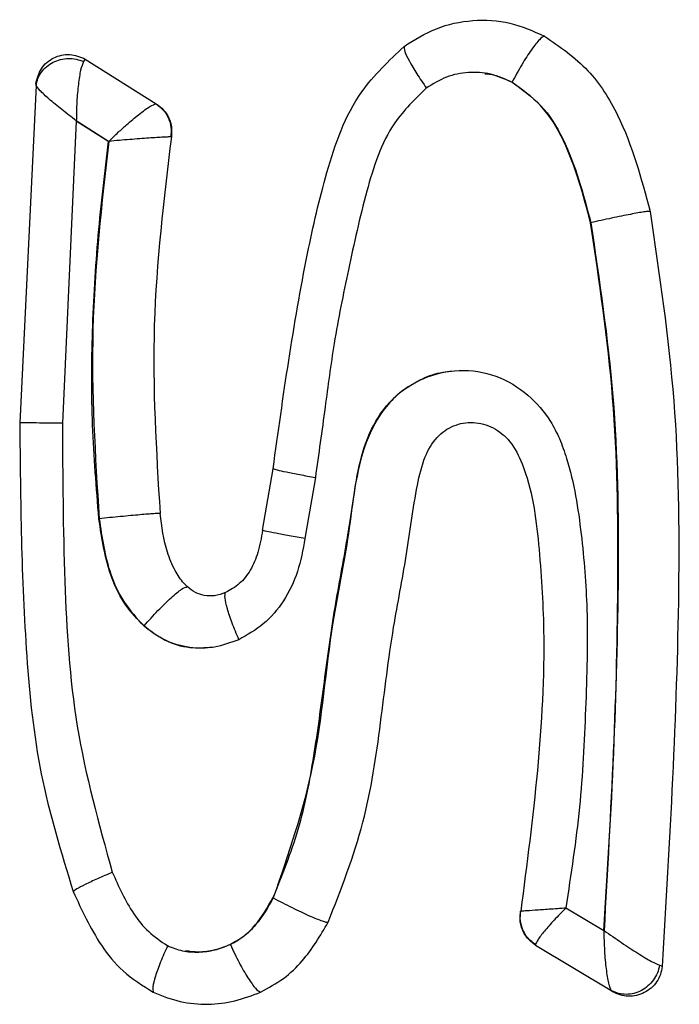
# Model space of a CAD drawing. Units: inches. Extents: x 0.4 to 10.6, y 0.4 to 8.1.
# Drawn here: x 7 to 7.1, y 5.8 to 5.8 of the extents above; entities that cross this region are included whole.
import ezdxf

# ---------------------------------------------------------------- set-up
doc = ezdxf.new("R2010")
doc.units = ezdxf.units.IN
doc.header["$MEASUREMENT"] = 0

msp = doc.modelspace()

# ---------------------------------------------------------------- linework, layer by layer
at = {"color": 7, "linetype": 'Continuous', "lineweight": 25}
for p, q in [((7.045566, 5.837595), (7.045523, 5.837535)), ((7.045566, 5.837595), (7.04727, 5.836515)), ((7.044381, 5.836957), (7.043986, 5.828829)), ((7.044373, 5.836995), (7.044381, 5.836957)), ((7.055837, 5.837036), (7.055843, 5.837036)), ((7.04727, 5.836515), (7.047275, 5.836516)), ((7.045342, 5.836108), (7.045014, 5.828818)), ((7.046126, 5.835612), (7.045342, 5.836108)), ((7.045342, 5.836108), (7.045349, 5.836108)), ((7.045349, 5.836108), (7.046133, 5.835612)), ((7.047638, 5.835721), (7.047625, 5.835719)), ((7.046126, 5.835612), (7.046133, 5.835612)), ((7.057734, 5.833652), (7.057741, 5.833652)), ((7.049834, 5.826239), (7.050089, 5.827723)), ((7.051107, 5.827508), (7.050855, 5.826038)), ((7.045893, 5.826517), (7.0459, 5.826517)), ((7.04698, 5.823934), (7.046973, 5.823934)), ((7.050092, 5.817378), (7.050085, 5.817378)), ((7.056054, 5.817062), (7.05605, 5.817059)), ((7.057138, 5.817141), (7.058055, 5.816594)), ((7.058055, 5.816594), (7.058061, 5.816594)), ((7.04906, 5.816254), (7.049053, 5.816254)), ((7.05641, 5.816253), (7.056409, 5.816239)), ((7.056409, 5.816239), (7.058244, 5.815143)), ((7.059458, 5.815728), (7.059397, 5.815754)), ((7.058244, 5.815143), (7.058266, 5.815118))]:
    msp.add_line(p, q, dxfattribs=at)
for points, knots in [([(7.053243, 5.8379), (7.053495, 5.838058), (7.054003, 5.838377), (7.054895, 5.838562), (7.055803, 5.838508), (7.056352, 5.838269), (7.056626, 5.83815)], [0, 0, 0, 0, 0.248615, 0.500262, 0.751262, 1, 1, 1, 1]), ([(7.056626, 5.83815), (7.05659, 5.838132), (7.056518, 5.838096), (7.056317, 5.837838), (7.056079, 5.837471), (7.055922, 5.837181), (7.055844, 5.837036)], [0, 0, 0, 0, 0.249967, 0.499963, 0.749982, 1, 1, 1, 1]), ([(7.056626, 5.83815), (7.056995, 5.837894), (7.057721, 5.837391), (7.058635, 5.835925), (7.058957, 5.834716), (7.059167, 5.833925)], [0, 0, 0, 0, 0.264044, 0.5180703, 1, 1, 1, 1]), ([(7.050089, 5.827723), (7.050331, 5.829462), (7.050665, 5.831865), (7.051356, 5.834897), (7.051992, 5.83672), (7.052877, 5.837554), (7.053243, 5.8379)], [0, 0, 0, 0, 0.482884, 0.667256, 0.8623, 1, 1, 1, 1]), ([(7.053243, 5.8379), (7.053243, 5.837866), (7.053244, 5.837799), (7.053359, 5.837559), (7.053541, 5.837248), (7.053703, 5.837011), (7.053784, 5.836893)], [0, 0, 0, 0, 0.249999, 0.500006, 0.75001, 1, 1, 1, 1]), ([(7.044373, 5.836995), (7.044406, 5.837125), (7.044471, 5.837383), (7.044792, 5.837649), (7.045196, 5.837747), (7.045442, 5.837646), (7.045566, 5.837595)], [0, 0, 0, 0, 0.249968, 0.5, 0.750032, 1, 1, 1, 1]), ([(7.044381, 5.836957), (7.044393, 5.837015), (7.044416, 5.837129), (7.044506, 5.837286), (7.044632, 5.83742), (7.044789, 5.837523), (7.044967, 5.83759), (7.045157, 5.837615), (7.045348, 5.8376), (7.045465, 5.837556), (7.045523, 5.837535)], [0, 0, 0, 0, 0.1249689, 0.2499763, 0.3749819, 0.5000009, 0.6250198, 0.750025, 0.8750317, 1, 1, 1, 1]), ([(7.045523, 5.837535), (7.045499, 5.837474), (7.045449, 5.83735), (7.045395, 5.836993), (7.045358, 5.836569), (7.045352, 5.836262), (7.045349, 5.836108)], [0, 0, 0, 0, 0.243442, 0.493403, 0.746293, 1, 1, 1, 1]), ([(7.055837, 5.837036), (7.055669, 5.837111), (7.055337, 5.837259), (7.05479, 5.837294), (7.054249, 5.837187), (7.053937, 5.836992), (7.053778, 5.836893)], [0, 0, 0, 0, 0.252393, 0.497294, 0.743749, 1, 1, 1, 1]), ([(7.055187, 5.83724), (7.055234, 5.837237), (7.055465, 5.837225), (7.055676, 5.83712), (7.055844, 5.837036)], [0, 0, 0, 0, 0.2053732, 1, 1, 1, 1]), ([(7.045349, 5.836108), (7.045229, 5.836199), (7.044989, 5.836381), (7.044687, 5.836633), (7.044455, 5.836847), (7.044405, 5.836921), (7.044381, 5.836957)], [0, 0, 0, 0, 0.253611, 0.506521, 0.75681, 1, 1, 1, 1]), ([(7.057734, 5.833652), (7.057559, 5.834323), (7.057295, 5.835328), (7.0566, 5.836496), (7.056078, 5.836865), (7.055837, 5.837036)], [0, 0, 0, 0, 0.520153, 0.778807, 1, 1, 1, 1]), ([(7.055844, 5.837036), (7.056086, 5.836864), (7.056595, 5.836505), (7.057297, 5.835343), (7.05756, 5.83434), (7.057741, 5.833652)], [0, 0, 0, 0, 0.223064, 0.467165, 1, 1, 1, 1]), ([(7.053778, 5.836893), (7.053505, 5.836628), (7.052805, 5.835946), (7.052302, 5.83435), (7.051907, 5.832564), (7.051554, 5.830826), (7.051336, 5.829151), (7.051186, 5.828073), (7.051107, 5.827508)], [0, 0, 0, 0, 0.11427, 0.293832, 0.489706, 0.671397, 0.827972, 1, 1, 1, 1]), ([(7.046133, 5.835612), (7.046208, 5.835685), (7.04635, 5.835823), (7.046596, 5.836047), (7.046819, 5.836232), (7.047003, 5.836372), (7.047168, 5.836485), (7.04723, 5.836503), (7.04727, 5.836515)], [0, 0, 0, 0, 0.156931, 0.293521, 0.504952, 0.635244, 0.761222, 1, 1, 1, 1]), ([(7.04727, 5.836515), (7.047331, 5.836469), (7.047453, 5.836376), (7.047575, 5.836176), (7.047643, 5.835951), (7.047631, 5.835797), (7.047625, 5.835719)], [0, 0, 0, 0, 0.250008, 0.500014, 0.750013, 1, 1, 1, 1]), ([(7.047275, 5.836516), (7.047337, 5.83647), (7.047461, 5.836377), (7.047585, 5.836177), (7.047655, 5.835952), (7.047643, 5.835798), (7.047638, 5.835721)], [0, 0, 0, 0, 0.249998, 0.5, 0.750002, 1, 1, 1, 1]), ([(7.047625, 5.835719), (7.047606, 5.835719), (7.047568, 5.835718), (7.047413, 5.835711), (7.047115, 5.835692), (7.04664, 5.835657), (7.046302, 5.835627), (7.046133, 5.835612)], [0, 0, 0, 0, 0.12422, 0.248642, 0.497507, 0.748255, 1, 1, 1, 1]), ([(7.047638, 5.835721), (7.047455, 5.834209), (7.047091, 5.831192), (7.047275, 5.828158), (7.047367, 5.826645)], [0, 0, 0, 0, 0.501079, 1, 1, 1, 1]), ([(7.046133, 5.835612), (7.045961, 5.834103), (7.045615, 5.831078), (7.045805, 5.82804), (7.0459, 5.826517)], [0, 0, 0, 0, 0.498886, 1, 1, 1, 1]), ([(7.045893, 5.826517), (7.045832, 5.827267), (7.045711, 5.828769), (7.045719, 5.831049), (7.045856, 5.833333), (7.046037, 5.834856), (7.046126, 5.835612)], [0, 0, 0, 0, 0.247597, 0.495465, 0.749466, 1, 1, 1, 1]), ([(7.059167, 5.833925), (7.059155, 5.833925), (7.059129, 5.833926), (7.059026, 5.833912), (7.058882, 5.833888), (7.058698, 5.833854), (7.058482, 5.833811), (7.058244, 5.833762), (7.057992, 5.833708), (7.057824, 5.83367), (7.057741, 5.833652)], [0, 0, 0, 0, 0.124965, 0.249947, 0.374936, 0.499939, 0.624952, 0.749967, 0.874989, 1, 1, 1, 1]), ([(7.059167, 5.833925), (7.059392, 5.832405), (7.059839, 5.829379), (7.059904, 5.823285), (7.059637, 5.818748), (7.059458, 5.815728)], [0, 0, 0, 0, 0.252515, 0.502421, 1, 1, 1, 1]), ([(7.058055, 5.816594), (7.058144, 5.818019), (7.058322, 5.820868), (7.058417, 5.825149), (7.058364, 5.829431), (7.057944, 5.832248), (7.057734, 5.833652)], [0, 0, 0, 0, 0.250366, 0.50076, 0.751295, 1, 1, 1, 1]), ([(7.057741, 5.833652), (7.057948, 5.832259), (7.058366, 5.829455), (7.058454, 5.823744), (7.058218, 5.819457), (7.058061, 5.816594)], [0, 0, 0, 0, 0.246784, 0.496971, 1, 1, 1, 1]), ([(7.050085, 5.817378), (7.050307, 5.817924), (7.050755, 5.819028), (7.051085, 5.820798), (7.051324, 5.822588), (7.051519, 5.82406), (7.051728, 5.825212), (7.051851, 5.825871), (7.051954, 5.826541), (7.052039, 5.827134), (7.052177, 5.827916), (7.052421, 5.82869), (7.052931, 5.829439), (7.053684, 5.829944), (7.054567, 5.830149), (7.055473, 5.830009), (7.056238, 5.829544), (7.056725, 5.82898), (7.056998, 5.828439), (7.057313, 5.827548), (7.057531, 5.826158), (7.057688, 5.824137), (7.057622, 5.821939), (7.057506, 5.819536), (7.057262, 5.817948), (7.057138, 5.817141)], [0, 0, 0, 0, 0.06132, 0.124146, 0.186791, 0.249626, 0.27885, 0.308793, 0.319542, 0.349448, 0.371274, 0.402298, 0.433361, 0.464193, 0.49544, 0.52706, 0.558435, 0.587713, 0.603887, 0.621497, 0.68618, 0.7495, 0.832657, 0.914985, 1, 1, 1, 1]), ([(7.054387, 5.830063), (7.054292, 5.830054), (7.054027, 5.830029), (7.053614, 5.82987), (7.053174, 5.829598), (7.052688, 5.829121), (7.052098, 5.827991), (7.051954, 5.826167), (7.051397, 5.823606), (7.051198, 5.82059), (7.050456, 5.818435), (7.050092, 5.817378)], [0, 0, 0, 0, 0.020411, 0.05732, 0.094305, 0.131132, 0.202231, 0.360912, 0.515424, 0.76235, 1, 1, 1, 1]), ([(7.043986, 5.828829), (7.044005, 5.826954), (7.044033, 5.824128), (7.044419, 5.820322), (7.044987, 5.818471), (7.045275, 5.817531)], [0, 0, 0, 0, 0.492453, 0.742148, 1, 1, 1, 1]), ([(7.045021, 5.828818), (7.044888, 5.82882), (7.044622, 5.828822), (7.044297, 5.828825), (7.044061, 5.828828), (7.044011, 5.828829), (7.043986, 5.828829)], [0, 0, 0, 0, 0.249973, 0.499966, 0.749978, 1, 1, 1, 1]), ([(7.051415, 5.816792), (7.051725, 5.817586), (7.052332, 5.819137), (7.052684, 5.821562), (7.052933, 5.823715), (7.053317, 5.825613), (7.053483, 5.826995), (7.053706, 5.827972), (7.053961, 5.828418), (7.054221, 5.828646), (7.054435, 5.828762), (7.054669, 5.828829), (7.054913, 5.828844), (7.055157, 5.828806), (7.055392, 5.828714), (7.055608, 5.828569), (7.055875, 5.8283), (7.056307, 5.827434), (7.056507, 5.825869), (7.056733, 5.822265), (7.056348, 5.819318), (7.056053, 5.817062)], [0, 0, 0, 0, 0.099726, 0.194774, 0.285796, 0.353949, 0.421585, 0.449067, 0.470897, 0.480826, 0.490691, 0.500686, 0.510761, 0.520889, 0.531104, 0.541508, 0.552287, 0.57616, 0.653491, 0.734665, 1, 1, 1, 1]), ([(7.045014, 5.828818), (7.045021, 5.827547), (7.045036, 5.825112), (7.045257, 5.821456), (7.045893, 5.819164), (7.046216, 5.817998)], [0, 0, 0, 0, 0.348924, 0.668622, 1, 1, 1, 1]), ([(7.050089, 5.827723), (7.050113, 5.827715), (7.050161, 5.827698), (7.050395, 5.827646), (7.050718, 5.827582), (7.050982, 5.827533), (7.051114, 5.827508)], [0, 0, 0, 0, 0.250003, 0.500009, 0.75001, 1, 1, 1, 1]), ([(7.046973, 5.823934), (7.046821, 5.824094), (7.046503, 5.82443), (7.046077, 5.825299), (7.045967, 5.826029), (7.045893, 5.826517)], [0, 0, 0, 0, 0.231955, 0.485822, 1, 1, 1, 1]), ([(7.047367, 5.826645), (7.047354, 5.826645), (7.047328, 5.826645), (7.047223, 5.826639), (7.047075, 5.826628), (7.046885, 5.826612), (7.046663, 5.826592), (7.046417, 5.826569), (7.046158, 5.826544), (7.045986, 5.826526), (7.0459, 5.826517)], [0, 0, 0, 0, 0.124984, 0.249985, 0.374986, 0.499994, 0.625003, 0.750007, 0.875012, 1, 1, 1, 1]), ([(7.0459, 5.826517), (7.045966, 5.826065), (7.046068, 5.825371), (7.046468, 5.824489), (7.046806, 5.824122), (7.04698, 5.823934)], [0, 0, 0, 0, 0.476626, 0.731326, 1, 1, 1, 1]), ([(7.048022, 5.82488), (7.048021, 5.824881), (7.048013, 5.824888), (7.047985, 5.824915), (7.047875, 5.82503), (7.047702, 5.825291), (7.04747, 5.82585), (7.047408, 5.826328), (7.047367, 5.826645)], [0, 0, 0, 0, 0.001809, 0.017254, 0.062772, 0.256041, 0.506544, 1, 1, 1, 1]), ([(7.049834, 5.826239), (7.049803, 5.826058), (7.049745, 5.825725), (7.049564, 5.825278), (7.049294, 5.824934), (7.049059, 5.824801), (7.048944, 5.824736)], [0, 0, 0, 0, 0.29674, 0.547222, 0.777925, 1, 1, 1, 1]), ([(7.050862, 5.826038), (7.050729, 5.826061), (7.050465, 5.826107), (7.050141, 5.826167), (7.049907, 5.826216), (7.049859, 5.826231), (7.049834, 5.826239)], [0, 0, 0, 0, 0.249969, 0.49996, 0.749974, 1, 1, 1, 1]), ([(7.050855, 5.826038), (7.050806, 5.82577), (7.05071, 5.825244), (7.050373, 5.824532), (7.049886, 5.823954), (7.049465, 5.823717), (7.04926, 5.823602)], [0, 0, 0, 0, 0.266998, 0.524018, 0.767402, 1, 1, 1, 1]), ([(7.04698, 5.823934), (7.047093, 5.82406), (7.047318, 5.824312), (7.047643, 5.824628), (7.047905, 5.824846), (7.047983, 5.824869), (7.048022, 5.82488)], [0, 0, 0, 0, 0.249993, 0.500005, 0.750015, 1, 1, 1, 1]), ([(7.048427, 5.824667), (7.048356, 5.824686), (7.048209, 5.824727), (7.048085, 5.824828), (7.048022, 5.82488)], [0, 0, 0, 0, 0.484016, 1, 1, 1, 1]), ([(7.048944, 5.824736), (7.048855, 5.824704), (7.048684, 5.824641), (7.04851, 5.824659), (7.048427, 5.824667)], [0, 0, 0, 0, 0.522121, 1, 1, 1, 1]), ([(7.049267, 5.823602), (7.049209, 5.823737), (7.049094, 5.824008), (7.048978, 5.824361), (7.048917, 5.824631), (7.048935, 5.824701), (7.048944, 5.824736)], [0, 0, 0, 0, 0.249962, 0.499952, 0.749969, 1, 1, 1, 1]), ([(7.04926, 5.823602), (7.049067, 5.82353), (7.048688, 5.823388), (7.048073, 5.823391), (7.047473, 5.823553), (7.047141, 5.823806), (7.046973, 5.823934)], [0, 0, 0, 0, 0.250487, 0.493675, 0.744075, 1, 1, 1, 1]), ([(7.04698, 5.823934), (7.047144, 5.82381), (7.047473, 5.823561), (7.048056, 5.823384), (7.048444, 5.823412), (7.048626, 5.823425)], [0, 0, 0, 0, 0.344364, 0.692423, 1, 1, 1, 1]), ([(7.046223, 5.817998), (7.046099, 5.817945), (7.04585, 5.817839), (7.04555, 5.817698), (7.045336, 5.817585), (7.045295, 5.817549), (7.045275, 5.817531)], [0, 0, 0, 0, 0.250085, 0.500131, 0.750103, 1, 1, 1, 1]), ([(7.046216, 5.817998), (7.046369, 5.817654), (7.046599, 5.817137), (7.047075, 5.816544), (7.047387, 5.816334), (7.047543, 5.816229)], [0, 0, 0, 0, 0.498841, 0.749466, 1, 1, 1, 1]), ([(7.045275, 5.817531), (7.045479, 5.817088), (7.045796, 5.816398), (7.046465, 5.815565), (7.04695, 5.815264), (7.047203, 5.815107)], [0, 0, 0, 0, 0.461415, 0.718647, 1, 1, 1, 1]), ([(7.049053, 5.816254), (7.049162, 5.816315), (7.049387, 5.816441), (7.04976, 5.816809), (7.049956, 5.817152), (7.050085, 5.817378)], [0, 0, 0, 0, 0.241473, 0.500373, 1, 1, 1, 1]), ([(7.050092, 5.817378), (7.049963, 5.817152), (7.04977, 5.816814), (7.049398, 5.816445), (7.049173, 5.816318), (7.04906, 5.816254)], [0, 0, 0, 0, 0.499192, 0.748025, 1, 1, 1, 1]), ([(7.050092, 5.817378), (7.050168, 5.817338), (7.050319, 5.817258), (7.050548, 5.817143), (7.050766, 5.817038), (7.050965, 5.816947), (7.051137, 5.816874), (7.051273, 5.816822), (7.051372, 5.816792), (7.0514, 5.816792), (7.051415, 5.816792)], [0, 0, 0, 0, 0.124993, 0.25, 0.375006, 0.500016, 0.625024, 0.750023, 0.87502, 1, 1, 1, 1]), ([(7.056409, 5.816239), (7.056338, 5.816293), (7.056196, 5.816402), (7.056078, 5.816626), (7.056026, 5.816851), (7.056042, 5.81699), (7.05605, 5.817059)], [0, 0, 0, 0, 0.279772, 0.55955, 0.779777, 1, 1, 1, 1]), ([(7.05641, 5.816253), (7.056347, 5.8163), (7.056222, 5.816396), (7.056098, 5.8166), (7.056031, 5.816829), (7.056046, 5.816984), (7.056054, 5.817062)], [0, 0, 0, 0, 0.249987, 0.499985, 0.749991, 1, 1, 1, 1]), ([(7.056053, 5.817062), (7.05608, 5.817065), (7.056134, 5.81707), (7.056386, 5.817088), (7.056729, 5.817111), (7.057006, 5.817131), (7.057145, 5.817141)], [0, 0, 0, 0, 0.247598, 0.497174, 0.748206, 1, 1, 1, 1]), ([(7.057145, 5.817141), (7.057046, 5.81704), (7.05685, 5.816839), (7.056615, 5.816571), (7.056449, 5.816356), (7.056423, 5.816287), (7.05641, 5.816253)], [0, 0, 0, 0, 0.2517, 0.502767, 0.752304, 1, 1, 1, 1]), ([(7.049787, 5.815108), (7.049976, 5.81521), (7.050348, 5.815411), (7.050929, 5.815967), (7.051225, 5.816469), (7.051415, 5.816792)], [0, 0, 0, 0, 0.270189, 0.530617, 1, 1, 1, 1]), ([(7.058061, 5.816594), (7.058201, 5.816495), (7.058477, 5.8163), (7.058878, 5.816039), (7.059214, 5.815837), (7.059339, 5.81578), (7.059397, 5.815754)], [0, 0, 0, 0, 0.26536, 0.522207, 0.77504, 1, 1, 1, 1]), ([(7.058244, 5.815143), (7.058232, 5.815163), (7.058207, 5.815203), (7.058162, 5.815361), (7.058113, 5.815655), (7.058074, 5.816103), (7.058065, 5.81643), (7.058061, 5.816594)], [0, 0, 0, 0, 0.1197665, 0.2426451, 0.492521, 0.7458045, 1, 1, 1, 1]), ([(7.047543, 5.816229), (7.047663, 5.816182), (7.047905, 5.816086), (7.048298, 5.816063), (7.048688, 5.816111), (7.048931, 5.816206), (7.049053, 5.816254)], [0, 0, 0, 0, 0.246584, 0.499861, 0.748608, 1, 1, 1, 1]), ([(7.04906, 5.816254), (7.048936, 5.816206), (7.04869, 5.816111), (7.048319, 5.816058), (7.048083, 5.816088), (7.047978, 5.816101)], [0, 0, 0, 0, 0.357274, 0.714715, 1, 1, 1, 1]), ([(7.04906, 5.816254), (7.04913, 5.816105), (7.04927, 5.815808), (7.049489, 5.815432), (7.049678, 5.815166), (7.049751, 5.815127), (7.049787, 5.815108)], [0, 0, 0, 0, 0.250009, 0.500026, 0.750028, 1, 1, 1, 1]), ([(7.047549, 5.816229), (7.047489, 5.816096), (7.047369, 5.815828), (7.047245, 5.815479), (7.047179, 5.815212), (7.047195, 5.815142), (7.047203, 5.815107)], [0, 0, 0, 0, 0.250043, 0.500071, 0.750059, 1, 1, 1, 1]), ([(7.059397, 5.815754), (7.059383, 5.815691), (7.059354, 5.815567), (7.059255, 5.815397), (7.059123, 5.815252), (7.058961, 5.815141), (7.058781, 5.815071), (7.058593, 5.815047), (7.058408, 5.815067), (7.058298, 5.815118), (7.058244, 5.815143)], [0, 0, 0, 0, 0.124959, 0.249959, 0.374956, 0.49997, 0.62499, 0.750002, 0.875022, 1, 1, 1, 1]), ([(7.059458, 5.815728), (7.059447, 5.815662), (7.059426, 5.815532), (7.059333, 5.815353), (7.0592, 5.815201), (7.059033, 5.815088), (7.058843, 5.815019), (7.058643, 5.815), (7.058443, 5.815029), (7.058325, 5.815089), (7.058266, 5.815118)], [0, 0, 0, 0, 0.124959, 0.249969, 0.374976, 0.5, 0.625024, 0.750031, 0.875041, 1, 1, 1, 1]), ([(7.047203, 5.815107), (7.047416, 5.81502), (7.047838, 5.81485), (7.048515, 5.814798), (7.049176, 5.814872), (7.049583, 5.81503), (7.049787, 5.815108)], [0, 0, 0, 0, 0.2574272, 0.5096527, 0.7550248, 1, 1, 1, 1])]:
    msp.add_open_spline(points, degree=3, knots=knots, dxfattribs=at)

doc.saveas('drawing.dxf')
